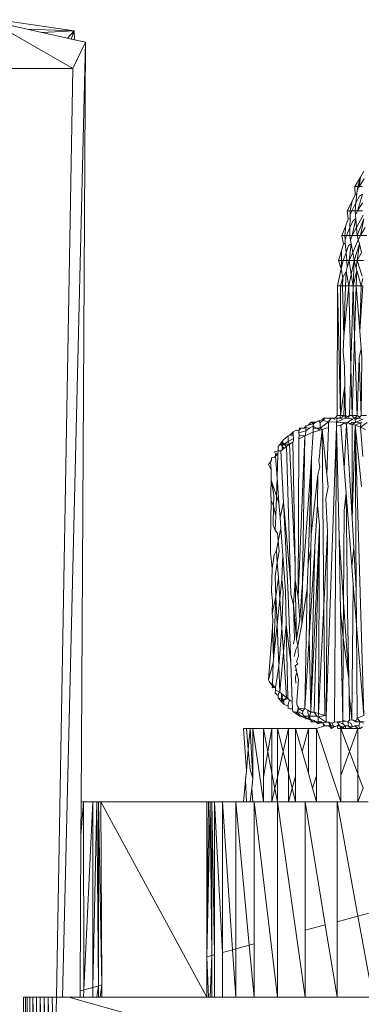
# Model space of a CAD drawing. Units: millimetres. Extents: x -4534 to 4839, y -3372 to 2980.
# Drawn here: x 108 to 115, y 1250 to 1270 of the extents above; entities that cross this region are included whole.
import ezdxf

# ---------------------------------------------------------------- set-up
doc = ezdxf.new("R2010")
doc.units = ezdxf.units.MM
doc.layers.add('Toestel 2D', color=7, linetype='Continuous', lineweight=20)

# ---------------------------------------------------------------- blocks, each defined once
blk = doc.blocks.new('BG-8132-5-RB')
at = {"layer": 'Toestel 2D'}
for p, q in [((107.437, 1270.155), (109.151, 1269.174)), ((109.18, 1269.941), (107.631, 1270.172)), ((107.695, 1270.097), (108.218, 1269.979)), ((109.18, 1269.941), (108.218, 1269.979)), ((108.218, 1269.979), (108.515, 1269.912)), ((108.515, 1269.912), (109.18, 1269.941)), ((109.043, 1269.793), (109.18, 1269.941)), ((109.18, 1269.941), (109.112, 1269.777)), ((109.18, 1269.941), (109.181, 1269.762)), ((108.515, 1269.912), (109.043, 1269.793)), ((109.043, 1269.793), (109.112, 1269.777)), ((109.112, 1269.777), (109.181, 1269.762)), ((109.181, 1269.762), (109.411, 1269.71)), ((109.411, 1269.71), (108.936, 1250.172)), ((109.411, 1269.71), (109.151, 1269.174)), ((109.319, 1254.172), (109.411, 1269.71)), ((109.151, 1269.174), (106.705, 1269.178)), ((109.151, 1269.174), (108.812, 1250.171)), ((115.031, 1266.951), (114.917, 1266.758)), ((114.975, 1266.758), (115.031, 1266.951)), ((115.031, 1266.951), (115.006, 1266.758)), ((115.106, 1266.915), (115.006, 1266.758)), ((115.031, 1266.951), (115.104, 1267.074)), ((114.975, 1266.758), (114.917, 1266.758)), ((114.922, 1266.589), (114.917, 1266.758)), ((114.967, 1266.679), (114.975, 1266.758)), ((115.006, 1266.758), (114.967, 1266.679)), ((114.975, 1266.758), (115.006, 1266.758)), ((115.006, 1266.758), (115.075, 1266.758)), ((114.859, 1266.462), (114.922, 1266.589)), ((114.959, 1266.608), (114.922, 1266.589)), ((114.94, 1266.424), (114.959, 1266.608)), ((115.015, 1266.561), (114.94, 1266.424)), ((114.959, 1266.608), (114.967, 1266.679)), ((115.073, 1266.599), (114.972, 1266.263)), ((115.073, 1266.599), (115.015, 1266.561)), ((114.859, 1266.462), (114.761, 1266.263)), ((114.821, 1266.263), (114.859, 1266.462)), ((114.94, 1266.424), (114.853, 1266.263)), ((114.924, 1266.263), (114.94, 1266.424)), ((115.072, 1266.424), (114.972, 1266.263)), ((114.821, 1266.263), (114.761, 1266.263)), ((114.761, 1266.263), (114.783, 1266.089)), ((114.819, 1266.107), (114.783, 1266.089)), ((114.819, 1266.107), (114.817, 1265.92)), ((114.82, 1266.181), (114.819, 1266.107)), ((114.821, 1266.263), (114.82, 1266.181)), ((114.853, 1266.263), (114.82, 1266.181)), ((114.853, 1266.263), (114.821, 1266.263)), ((114.924, 1266.263), (114.853, 1266.263)), ((114.924, 1266.263), (114.931, 1266.173)), ((114.924, 1266.263), (114.972, 1266.263)), ((114.972, 1266.263), (114.931, 1266.173)), ((114.937, 1266.099), (114.931, 1266.173)), ((115.086, 1266.173), (114.952, 1265.92)), ((114.972, 1266.263), (115.071, 1266.263)), ((114.73, 1265.959), (114.649, 1265.757)), ((114.73, 1265.959), (114.71, 1265.757)), ((114.783, 1266.089), (114.73, 1265.959)), ((114.817, 1265.92), (114.743, 1265.757)), ((114.817, 1265.92), (114.815, 1265.757)), ((114.88, 1266.061), (114.817, 1265.92)), ((114.937, 1266.099), (114.865, 1265.757)), ((114.865, 1265.757), (114.952, 1265.92)), ((114.937, 1266.099), (114.88, 1266.061)), ((114.952, 1265.92), (114.937, 1266.099)), ((114.965, 1265.757), (114.952, 1265.92)), ((115.1, 1266.095), (114.965, 1265.757)), ((115.03, 1265.757), (115.1, 1266.095)), ((115.13, 1265.921), (115.03, 1265.757)), ((114.71, 1265.757), (114.649, 1265.757)), ((114.649, 1265.757), (114.686, 1265.576)), ((114.743, 1265.757), (114.71, 1265.757)), ((114.71, 1265.757), (114.716, 1265.672)), ((114.743, 1265.757), (114.716, 1265.672)), ((114.815, 1265.757), (114.743, 1265.757)), ((114.815, 1265.757), (114.831, 1265.664)), ((114.865, 1265.757), (114.815, 1265.757)), ((114.831, 1265.664), (114.865, 1265.757)), ((114.965, 1265.757), (114.865, 1265.757)), ((115.03, 1265.757), (114.965, 1265.757)), ((114.965, 1265.757), (114.988, 1265.665)), ((115.03, 1265.757), (114.988, 1265.665)), ((115.159, 1265.757), (115.03, 1265.757)), ((114.686, 1265.576), (114.645, 1265.445)), ((114.722, 1265.598), (114.686, 1265.576)), ((114.716, 1265.672), (114.722, 1265.598)), ((114.722, 1265.598), (114.737, 1265.408)), ((114.789, 1265.549), (114.737, 1265.408)), ((114.843, 1265.589), (114.789, 1265.549)), ((114.799, 1265.242), (114.843, 1265.589)), ((114.843, 1265.589), (114.831, 1265.664)), ((114.874, 1265.409), (114.843, 1265.589)), ((114.988, 1265.665), (114.874, 1265.409)), ((115.009, 1265.585), (114.902, 1265.242)), ((114.967, 1265.242), (115.009, 1265.585)), ((114.988, 1265.665), (115.009, 1265.585)), ((115.009, 1265.585), (115.054, 1265.408)), ((114.645, 1265.445), (114.582, 1265.242)), ((114.645, 1265.445), (114.643, 1265.242)), ((114.737, 1265.408), (114.676, 1265.242)), ((114.737, 1265.408), (114.75, 1265.242)), ((114.874, 1265.409), (114.799, 1265.242)), ((114.902, 1265.242), (114.874, 1265.409)), ((115.054, 1265.408), (114.967, 1265.242)), ((114.643, 1265.242), (114.582, 1265.242)), ((114.582, 1265.242), (114.638, 1265.073)), ((114.676, 1265.242), (114.638, 1265.073)), ((114.643, 1265.242), (114.638, 1265.073)), ((114.676, 1265.242), (114.643, 1265.242)), ((114.75, 1265.242), (114.676, 1265.242)), ((114.762, 1265.1), (114.74, 1265.017)), ((114.75, 1265.242), (114.762, 1265.1)), ((114.799, 1265.242), (114.75, 1265.242)), ((114.762, 1265.1), (114.799, 1265.242)), ((114.902, 1265.242), (114.799, 1265.242)), ((114.843, 1264.96), (114.799, 1265.242)), ((114.902, 1265.242), (114.843, 1264.96)), ((114.88, 1264.724), (114.902, 1265.242)), ((114.967, 1265.242), (114.902, 1265.242)), ((114.942, 1265.097), (114.902, 1265.242)), ((114.942, 1265.097), (114.967, 1265.242)), ((114.959, 1265.039), (114.942, 1265.097)), ((115.097, 1265.242), (114.967, 1265.242)), ((115.066, 1264.927), (114.967, 1265.242)), ((114.559, 1264.724), (114.638, 1265.073)), ((114.668, 1264.897), (114.627, 1264.724)), ((114.638, 1265.073), (114.668, 1264.897)), ((114.664, 1264.724), (114.668, 1264.897)), ((114.74, 1265.017), (114.668, 1264.897)), ((114.74, 1265.017), (114.728, 1264.724)), ((114.794, 1264.724), (114.74, 1265.017)), ((114.843, 1264.96), (114.794, 1264.724)), ((114.88, 1264.724), (114.843, 1264.96)), ((114.88, 1264.724), (114.959, 1265.039)), ((114.946, 1264.724), (114.959, 1265.039)), ((115.047, 1264.724), (114.959, 1265.039)), ((114.559, 1264.724), (114.556, 1262.072)), ((114.627, 1262.072), (114.559, 1264.724)), ((114.559, 1264.724), (114.627, 1264.724)), ((114.627, 1264.724), (114.627, 1262.072)), ((114.627, 1264.724), (114.664, 1264.724)), ((114.664, 1264.724), (114.728, 1264.724)), ((114.689, 1263.695), (114.664, 1264.724)), ((114.728, 1264.724), (114.689, 1263.695)), ((114.794, 1264.724), (114.689, 1263.695)), ((114.794, 1264.724), (114.728, 1264.724)), ((114.794, 1264.724), (114.88, 1264.724)), ((114.794, 1264.724), (114.836, 1263.059)), ((114.88, 1264.724), (114.836, 1263.059)), ((114.946, 1264.724), (114.88, 1264.724)), ((114.913, 1263.7), (114.88, 1264.724)), ((114.913, 1263.7), (114.946, 1264.724)), ((115.047, 1264.724), (114.946, 1264.724)), ((115.019, 1263.8), (114.946, 1264.724)), ((115.047, 1264.724), (115.019, 1263.8)), ((115.019, 1263.8), (115.077, 1264.724)), ((115.047, 1264.724), (115.083, 1264.876)), ((115.077, 1264.724), (115.047, 1264.724)), ((114.689, 1263.695), (114.676, 1263.377)), ((114.861, 1262.072), (114.913, 1263.7)), ((114.966, 1262.072), (114.913, 1263.7)), ((115.019, 1263.8), (115.047, 1263.442)), ((114.676, 1263.377), (114.704, 1263.076)), ((115.047, 1263.442), (115.002, 1263.252)), ((115.06, 1263.27), (115.047, 1263.442)), ((115.002, 1263.252), (114.966, 1262.072)), ((115.047, 1262.072), (115.002, 1263.252)), ((115.047, 1262.072), (115.06, 1263.27)), ((114.704, 1263.076), (114.713, 1262.684)), ((114.836, 1263.059), (114.81, 1262.072)), ((114.861, 1262.072), (114.836, 1263.059)), ((114.713, 1262.684), (114.627, 1262.072)), ((114.713, 1262.684), (114.689, 1262.072)), ((114.728, 1262.072), (114.713, 1262.684)), ((113.915, 1261.863), (113.963, 1261.876)), ((113.963, 1261.876), (114.026, 1261.936)), ((113.963, 1261.876), (114.042, 1261.898)), ((114.053, 1261.936), (114.026, 1261.936)), ((114.069, 1261.905), (114.026, 1261.936)), ((114.042, 1261.898), (114.053, 1261.936)), ((114.069, 1261.905), (114.042, 1261.898)), ((114.119, 1261.936), (114.053, 1261.936)), ((114.091, 1261.936), (114.053, 1261.936)), ((114.067, 1261.857), (114.069, 1261.905)), ((114.069, 1261.905), (114.091, 1261.936)), ((114.069, 1261.905), (114.119, 1261.936)), ((114.119, 1261.936), (114.091, 1261.936)), ((114.171, 1261.968), (114.119, 1261.936)), ((114.171, 1261.968), (114.241, 1261.987)), ((114.207, 1261.929), (114.171, 1261.968)), ((114.206, 1261.818), (114.378, 1261.942)), ((114.207, 1261.929), (114.206, 1261.818)), ((114.272, 1261.973), (114.207, 1261.929)), ((114.241, 1261.987), (114.28, 1262.021)), ((114.272, 1261.973), (114.306, 1262.021)), ((114.378, 1261.942), (114.272, 1261.973)), ((114.28, 1262.021), (114.306, 1262.021)), ((114.344, 1262.021), (114.28, 1262.021)), ((114.37, 1262.021), (114.306, 1262.021)), ((114.344, 1262.021), (114.306, 1262.021)), ((114.37, 1262.021), (114.344, 1262.021)), ((114.432, 1262.021), (114.37, 1262.021)), ((114.378, 1261.942), (114.377, 1261.822)), ((114.432, 1262.021), (114.378, 1261.942)), ((114.545, 1261.94), (114.378, 1261.942)), ((114.432, 1262.021), (114.472, 1262.021)), ((114.472, 1262.021), (114.526, 1262.034)), ((114.501, 1261.996), (114.472, 1262.021)), ((114.558, 1262.021), (114.501, 1261.996)), ((114.526, 1262.034), (114.556, 1262.072)), ((114.545, 1261.94), (114.542, 1261.857)), ((114.542, 1261.857), (114.633, 1261.875)), ((114.558, 1262.021), (114.545, 1261.94)), ((114.674, 1261.999), (114.545, 1261.94)), ((114.707, 1261.924), (114.545, 1261.94)), ((114.627, 1262.072), (114.556, 1262.072)), ((114.558, 1262.021), (114.611, 1262.021)), ((114.627, 1262.072), (114.611, 1262.021)), ((114.657, 1262.041), (114.611, 1262.021)), ((114.611, 1262.021), (114.674, 1261.999)), ((114.689, 1262.072), (114.627, 1262.072)), ((114.707, 1261.924), (114.633, 1261.875)), ((114.633, 1261.875), (114.701, 1260.995)), ((114.689, 1262.072), (114.657, 1262.041)), ((114.721, 1262.021), (114.674, 1261.999)), ((114.689, 1262.072), (114.728, 1262.072)), ((114.749, 1262.037), (114.689, 1262.072)), ((114.701, 1260.995), (114.747, 1261.892)), ((114.771, 1261.936), (114.707, 1261.924)), ((114.707, 1261.924), (114.747, 1261.892)), ((114.721, 1262.021), (114.728, 1262.072)), ((114.786, 1262.021), (114.721, 1262.021)), ((114.728, 1262.072), (114.782, 1262.056)), ((114.771, 1261.936), (114.747, 1261.892)), ((114.747, 1261.892), (114.86, 1259.97)), ((114.81, 1262.072), (114.749, 1262.037)), ((114.869, 1261.998), (114.771, 1261.936)), ((114.771, 1261.936), (114.823, 1261.9)), ((114.782, 1262.056), (114.81, 1262.072)), ((114.81, 1262.072), (114.786, 1262.021)), ((114.869, 1261.998), (114.786, 1262.021)), ((114.81, 1262.072), (114.861, 1262.072)), ((114.858, 1261.932), (114.823, 1261.9)), ((114.864, 1261.892), (114.823, 1261.9)), ((114.932, 1261.936), (114.858, 1261.932)), ((114.86, 1259.97), (114.864, 1261.892)), ((114.86, 1259.97), (114.926, 1261.875)), ((114.884, 1262.04), (114.861, 1262.072)), ((114.966, 1262.072), (114.861, 1262.072)), ((114.864, 1261.892), (114.932, 1261.936)), ((114.926, 1261.875), (114.864, 1261.892)), ((114.919, 1262.021), (114.869, 1261.998)), ((114.919, 1262.021), (114.884, 1262.04)), ((114.966, 1262.072), (114.919, 1262.021)), ((114.923, 1261.994), (114.919, 1262.021)), ((114.996, 1262.021), (114.919, 1262.021)), ((114.996, 1262.021), (114.923, 1261.994)), ((114.932, 1261.936), (114.923, 1261.994)), ((114.926, 1261.875), (115.037, 1261.924)), ((114.926, 1261.875), (115.031, 1261.837)), ((115.104, 1255.939), (114.926, 1261.875)), ((115.051, 1260.621), (114.926, 1261.875)), ((114.947, 1258.499), (114.926, 1261.875)), ((114.932, 1261.936), (115.073, 1261.991)), ((115.037, 1261.924), (114.932, 1261.936)), ((115.017, 1262.042), (114.966, 1262.072)), ((114.996, 1262.021), (115.047, 1262.072)), ((115.073, 1261.991), (114.996, 1262.021)), ((115.047, 1262.072), (115.017, 1262.042)), ((115.031, 1261.837), (115.169, 1261.931)), ((115.037, 1261.924), (115.031, 1261.837)), ((115.062, 1261.936), (115.037, 1261.924)), ((115.155, 1262.072), (115.047, 1262.072)), ((113.657, 1261.738), (113.59, 1261.669)), ((113.657, 1261.704), (113.59, 1261.669)), ((113.657, 1261.738), (113.716, 1261.771)), ((113.657, 1261.738), (113.658, 1261.666)), ((113.774, 1261.763), (113.716, 1261.771)), ((113.773, 1261.72), (113.912, 1261.763)), ((113.773, 1261.72), (113.774, 1261.763)), ((113.775, 1261.669), (113.773, 1261.72)), ((113.774, 1261.792), (113.812, 1261.818)), ((113.812, 1261.818), (113.774, 1261.763)), ((113.785, 1261.818), (113.774, 1261.763)), ((113.812, 1261.818), (113.785, 1261.818)), ((113.882, 1261.818), (113.812, 1261.818)), ((113.915, 1261.863), (113.882, 1261.818)), ((113.914, 1261.829), (113.882, 1261.818)), ((113.893, 1261.66), (114.067, 1261.731)), ((113.909, 1261.687), (113.893, 1261.66)), ((113.912, 1261.763), (113.909, 1261.687)), ((113.914, 1261.829), (113.912, 1261.763)), ((113.912, 1261.763), (113.991, 1261.818)), ((113.915, 1261.863), (113.914, 1261.829)), ((113.991, 1261.818), (113.914, 1261.829)), ((113.991, 1261.818), (114.067, 1261.857)), ((114.067, 1261.731), (114.028, 1261.199)), ((114.066, 1261.818), (114.064, 1261.769)), ((114.064, 1261.769), (114.067, 1261.731)), ((114.066, 1261.818), (114.067, 1261.857)), ((114.141, 1261.818), (114.066, 1261.818)), ((114.067, 1261.857), (114.141, 1261.818)), ((114.067, 1261.731), (114.206, 1261.775)), ((114.141, 1261.818), (114.206, 1261.775)), ((114.206, 1261.818), (114.141, 1261.818)), ((114.249, 1261.789), (114.203, 1261.352)), ((114.206, 1261.818), (114.249, 1261.789)), ((114.206, 1261.775), (114.249, 1261.789)), ((114.33, 1261.818), (114.249, 1261.789)), ((114.249, 1261.789), (114.341, 1260.873)), ((114.249, 1261.789), (114.304, 1255.939)), ((114.542, 1261.857), (114.33, 1255.925)), ((114.33, 1261.818), (114.377, 1261.822)), ((114.341, 1260.873), (114.377, 1261.822)), ((114.5, 1255.801), (114.542, 1261.857)), ((114.542, 1261.857), (114.593, 1259.577)), ((115.133, 1261.789), (115.031, 1261.837)), ((115.08, 1261.237), (115.031, 1261.837)), ((113.39, 1261.49), (113.35, 1261.441)), ((113.39, 1261.49), (113.43, 1261.541)), ((113.464, 1261.49), (113.39, 1261.49)), ((113.431, 1261.49), (113.39, 1261.49)), ((113.39, 1261.49), (113.432, 1261.452)), ((113.46, 1261.573), (113.43, 1261.541)), ((113.43, 1261.541), (113.464, 1261.49)), ((113.43, 1261.541), (113.431, 1261.49)), ((113.432, 1261.452), (113.464, 1261.49)), ((113.553, 1261.661), (113.46, 1261.573)), ((113.464, 1261.49), (113.556, 1261.543)), ((113.464, 1261.49), (113.522, 1261.443)), ((113.464, 1261.49), (113.581, 1261.49)), ((113.581, 1261.49), (113.522, 1261.443)), ((113.553, 1261.661), (113.59, 1261.669)), ((113.553, 1261.661), (113.556, 1261.543)), ((113.556, 1261.543), (113.659, 1261.602)), ((113.556, 1261.543), (113.581, 1261.49)), ((113.581, 1261.49), (113.647, 1261.529)), ((113.581, 1261.49), (113.698, 1259.018)), ((113.658, 1261.666), (113.59, 1261.669)), ((113.647, 1261.529), (113.659, 1261.563)), ((113.647, 1261.529), (113.698, 1259.018)), ((113.659, 1261.602), (113.658, 1261.666)), ((113.659, 1261.602), (113.659, 1261.563)), ((113.893, 1261.66), (113.756, 1258.36)), ((113.756, 1258.36), (113.773, 1261.599)), ((113.773, 1261.599), (113.775, 1261.669)), ((113.893, 1261.66), (113.773, 1261.599)), ((113.893, 1261.66), (113.775, 1261.669)), ((113.893, 1261.66), (113.834, 1257.803)), ((113.347, 1261.352), (113.277, 1261.33)), ((113.277, 1261.33), (113.291, 1261.287)), ((113.291, 1261.287), (113.344, 1261.291)), ((113.291, 1261.287), (113.294, 1261.242)), ((113.344, 1261.291), (113.294, 1261.242)), ((113.344, 1261.291), (113.326, 1260.801)), ((113.347, 1261.352), (113.344, 1261.291)), ((113.35, 1261.441), (113.347, 1261.352)), ((113.347, 1261.352), (113.404, 1261.348)), ((113.434, 1261.372), (113.404, 1261.348)), ((113.404, 1261.348), (113.458, 1260.294)), ((113.432, 1261.452), (113.468, 1261.4)), ((113.432, 1261.452), (113.434, 1261.372)), ((113.468, 1261.4), (113.434, 1261.372)), ((113.468, 1261.4), (113.522, 1261.443)), ((113.522, 1261.443), (113.598, 1258.677)), ((114.203, 1261.301), (114.182, 1261.146)), ((114.203, 1261.352), (114.203, 1261.301)), ((113.152, 1261.072), (113.192, 1261.125)), ((113.152, 1261.072), (113.208, 1260.961)), ((113.21, 1261.162), (113.192, 1261.125)), ((113.192, 1261.125), (113.208, 1260.961)), ((113.211, 1261.207), (113.21, 1261.162)), ((113.211, 1261.207), (113.274, 1261.22)), ((113.274, 1261.22), (113.294, 1261.242)), ((113.326, 1260.801), (113.294, 1261.242)), ((114.028, 1261.199), (113.789, 1257.894)), ((113.962, 1259.038), (114.028, 1261.199)), ((114.025, 1259.64), (114.028, 1261.199)), ((114.182, 1261.146), (114.201, 1261.023)), ((113.208, 1260.961), (113.205, 1260.79)), ((114.201, 1261.023), (114.162, 1260.863)), ((114.341, 1260.873), (114.368, 1260.612)), ((114.741, 1260.483), (114.701, 1260.995)), ((113.207, 1260.748), (113.201, 1260.485)), ((113.205, 1260.79), (113.207, 1260.748)), ((113.207, 1260.748), (113.257, 1260.445)), ((113.207, 1260.748), (113.364, 1260.286)), ((113.298, 1260.024), (113.326, 1260.801)), ((113.326, 1260.801), (113.364, 1260.286)), ((114.162, 1260.863), (114.025, 1259.64)), ((114.162, 1260.863), (114.153, 1260.246)), ((113.201, 1260.485), (113.204, 1260.331)), ((114.368, 1260.612), (114.324, 1260.373)), ((114.696, 1260.13), (114.741, 1260.483)), ((114.741, 1260.483), (114.77, 1258.085)), ((114.741, 1260.483), (114.858, 1258.983)), ((113.204, 1260.331), (113.189, 1259.527)), ((113.204, 1260.331), (113.253, 1260.227)), ((113.257, 1260.445), (113.253, 1260.227)), ((113.364, 1260.286), (113.387, 1259.985)), ((113.458, 1260.294), (113.387, 1259.985)), ((113.458, 1260.294), (113.546, 1258.561)), ((113.598, 1258.677), (113.458, 1260.294)), ((114.324, 1260.373), (114.361, 1259.692)), ((113.253, 1260.227), (113.244, 1259.835)), ((113.253, 1260.227), (113.298, 1260.024)), ((114.153, 1260.246), (114.1, 1259.389)), ((114.153, 1260.246), (114.194, 1259.821)), ((114.685, 1258.253), (114.696, 1260.13)), ((113.287, 1259.721), (113.298, 1260.024)), ((113.387, 1259.985), (113.403, 1259.762)), ((114.895, 1259.374), (114.86, 1259.97)), ((113.244, 1259.835), (113.287, 1259.721)), ((113.332, 1259.668), (113.287, 1259.721)), ((113.348, 1259.501), (113.332, 1259.668)), ((113.403, 1259.762), (113.348, 1259.501)), ((113.444, 1259.217), (113.403, 1259.762)), ((114.019, 1256.033), (114.194, 1259.821)), ((114.194, 1259.821), (114.088, 1256.005)), ((114.194, 1259.821), (114.171, 1255.978)), ((114.171, 1255.978), (114.361, 1259.692)), ((114.361, 1259.692), (114.33, 1255.925)), ((113.189, 1259.527), (113.195, 1259.268)), ((113.314, 1259.319), (113.348, 1259.501)), ((113.348, 1259.501), (113.368, 1259.299)), ((114.025, 1259.64), (114.019, 1259.34)), ((114.593, 1259.577), (114.624, 1258.078)), ((114.593, 1259.577), (114.685, 1258.253)), ((113.195, 1259.268), (113.225, 1258.943)), ((113.314, 1259.319), (113.269, 1259.224)), ((113.314, 1259.319), (113.331, 1259.069)), ((113.368, 1259.299), (113.331, 1259.069)), ((114.019, 1259.34), (113.962, 1259.038)), ((114.1, 1259.389), (113.984, 1257.516)), ((113.984, 1257.516), (114.019, 1259.34)), ((114.019, 1256.033), (114.1, 1259.389)), ((114.858, 1258.983), (114.895, 1259.374)), ((114.895, 1259.374), (114.947, 1258.499)), ((113.269, 1259.224), (113.225, 1258.943)), ((113.331, 1259.069), (113.287, 1258.787)), ((113.331, 1259.069), (113.353, 1258.75)), ((113.444, 1259.217), (113.424, 1258.719)), ((113.444, 1259.217), (113.498, 1258.48)), ((113.225, 1258.943), (113.214, 1258.471)), ((113.698, 1259.018), (113.694, 1258.704)), ((113.943, 1258.534), (113.962, 1259.038)), ((114.886, 1258.625), (114.858, 1258.983)), ((113.287, 1258.787), (113.303, 1258.372)), ((113.353, 1258.75), (113.303, 1258.372)), ((113.353, 1258.75), (113.382, 1258.321)), ((113.424, 1258.719), (113.382, 1258.321)), ((113.424, 1258.719), (113.448, 1258.469)), ((113.598, 1258.677), (113.606, 1258.412)), ((113.694, 1258.704), (113.659, 1258.2)), ((113.694, 1258.704), (113.721, 1257.5)), ((113.694, 1258.704), (113.756, 1258.36)), ((113.214, 1258.471), (113.234, 1258.283)), ((113.448, 1258.469), (113.422, 1257.731)), ((113.498, 1258.48), (113.514, 1257.789)), ((113.607, 1257.015), (113.546, 1258.561)), ((113.943, 1258.534), (113.834, 1257.803)), ((113.895, 1256.082), (113.943, 1258.534)), ((114.852, 1255.848), (114.886, 1258.625)), ((114.886, 1258.625), (114.951, 1257.789)), ((114.951, 1257.789), (114.947, 1258.499)), ((113.225, 1258.023), (113.303, 1258.372)), ((113.234, 1258.283), (113.225, 1258.023)), ((113.303, 1258.372), (113.252, 1257.093)), ((113.303, 1258.372), (113.327, 1257.801)), ((113.382, 1258.321), (113.327, 1257.801)), ((113.382, 1258.321), (113.422, 1257.731)), ((113.659, 1258.2), (113.606, 1258.412)), ((113.756, 1258.36), (113.789, 1257.894)), ((114.681, 1257.523), (114.685, 1258.253)), ((114.685, 1258.253), (114.794, 1256.686)), ((113.659, 1258.2), (113.681, 1257.495)), ((113.721, 1257.5), (113.659, 1258.2)), ((114.624, 1258.078), (114.67, 1255.843)), ((114.624, 1258.078), (114.681, 1257.523)), ((114.77, 1258.085), (114.794, 1256.686)), ((113.24, 1257.898), (113.225, 1258.023)), ((113.232, 1257.737), (113.24, 1257.898)), ((113.789, 1257.894), (113.721, 1257.5)), ((113.232, 1257.737), (113.152, 1256.672)), ((113.232, 1257.737), (113.252, 1257.093)), ((113.327, 1257.801), (113.252, 1257.093)), ((113.327, 1257.801), (113.361, 1256.943)), ((113.422, 1257.731), (113.361, 1256.943)), ((113.422, 1257.731), (113.455, 1257.237)), ((113.514, 1257.789), (113.455, 1257.237)), ((113.514, 1257.789), (113.607, 1257.015)), ((113.514, 1257.789), (113.547, 1256.283)), ((113.834, 1257.803), (113.751, 1257.367)), ((114.963, 1255.88), (114.951, 1257.789)), ((114.951, 1257.789), (115.104, 1255.939)), ((113.681, 1257.495), (113.662, 1257.404)), ((113.721, 1257.5), (113.751, 1257.367)), ((113.984, 1257.516), (113.895, 1256.082)), ((114.019, 1256.033), (113.984, 1257.516)), ((114.67, 1255.843), (114.681, 1257.523)), ((114.681, 1257.523), (114.794, 1256.686)), ((113.712, 1257.288), (113.677, 1257.141)), ((113.751, 1257.367), (113.712, 1257.288)), ((113.751, 1257.367), (113.766, 1257.152)), ((113.252, 1257.093), (113.249, 1257.015)), ((113.455, 1257.237), (113.383, 1256.414)), ((113.455, 1257.237), (113.519, 1256.302)), ((113.766, 1257.152), (113.727, 1257.041)), ((113.727, 1257.041), (113.749, 1256.992)), ((113.249, 1257.015), (113.152, 1256.672)), ((113.249, 1257.015), (113.232, 1256.572)), ((113.361, 1256.943), (113.291, 1256.506)), ((113.361, 1256.943), (113.383, 1256.414)), ((113.607, 1257.015), (113.638, 1256.222)), ((113.717, 1256.891), (113.694, 1256.848)), ((113.749, 1256.992), (113.698, 1256.95)), ((113.698, 1256.95), (113.717, 1256.891)), ((113.717, 1256.891), (113.731, 1256.817)), ((113.174, 1256.619), (113.152, 1256.672)), ((113.705, 1256.726), (113.702, 1256.693)), ((113.702, 1256.693), (113.708, 1256.595)), ((113.731, 1256.817), (113.705, 1256.726)), ((113.728, 1256.236), (113.768, 1256.668)), ((113.768, 1256.668), (113.731, 1256.817)), ((114.794, 1256.686), (114.799, 1256.365)), ((113.174, 1256.619), (113.23, 1256.54)), ((113.174, 1256.619), (113.232, 1256.572)), ((113.23, 1256.54), (113.229, 1256.501)), ((113.261, 1256.536), (113.229, 1256.501)), ((113.229, 1256.501), (113.291, 1256.506)), ((113.232, 1256.572), (113.261, 1256.536)), ((113.291, 1256.506), (113.261, 1256.536)), ((113.288, 1256.395), (113.291, 1256.456)), ((113.291, 1256.506), (113.291, 1256.456)), ((113.291, 1256.456), (113.383, 1256.414)), ((113.288, 1256.395), (113.352, 1256.343)), ((113.353, 1256.383), (113.352, 1256.343)), ((113.352, 1256.343), (113.352, 1256.3)), ((113.352, 1256.3), (113.39, 1256.253)), ((113.352, 1256.3), (113.419, 1256.272)), ((113.383, 1256.414), (113.353, 1256.383)), ((113.383, 1256.414), (113.419, 1256.384)), ((113.39, 1256.253), (113.464, 1256.253)), ((113.419, 1256.214), (113.39, 1256.253)), ((113.419, 1256.384), (113.461, 1256.35)), ((113.419, 1256.306), (113.419, 1256.384)), ((113.461, 1256.35), (113.419, 1256.306)), ((113.419, 1256.306), (113.419, 1256.272)), ((113.419, 1256.306), (113.464, 1256.253)), ((113.419, 1256.272), (113.419, 1256.214)), ((113.419, 1256.272), (113.464, 1256.253)), ((113.464, 1256.253), (113.419, 1256.214)), ((113.519, 1256.302), (113.461, 1256.35)), ((113.464, 1256.253), (113.462, 1256.168)), ((113.519, 1256.302), (113.464, 1256.253)), ((113.547, 1256.283), (113.464, 1256.253)), ((113.547, 1256.283), (113.519, 1256.302)), ((113.581, 1256.253), (113.547, 1256.283)), ((113.581, 1256.253), (113.55, 1256.168)), ((113.638, 1256.222), (113.581, 1256.253)), ((113.732, 1256.165), (113.728, 1256.236)), ((114.799, 1256.365), (114.852, 1255.848)), ((114.808, 1255.838), (114.799, 1256.365)), ((113.419, 1256.214), (113.462, 1256.168)), ((113.462, 1256.168), (113.551, 1256.13)), ((113.55, 1256.168), (113.551, 1256.13)), ((113.551, 1256.13), (113.552, 1256.083)), ((113.552, 1256.083), (113.59, 1256.075)), ((113.59, 1256.075), (113.643, 1256.075)), ((113.638, 1256.222), (113.643, 1256.075)), ((113.646, 1256.019), (113.643, 1256.075)), ((113.745, 1256.129), (113.732, 1256.165)), ((113.74, 1256.022), (113.775, 1256.075)), ((113.744, 1256.075), (113.775, 1256.075)), ((113.745, 1256.129), (113.775, 1256.075)), ((113.775, 1256.075), (113.895, 1256.082)), ((113.85, 1256.023), (113.775, 1256.075)), ((113.85, 1256.023), (113.895, 1256.082)), ((113.955, 1256.043), (113.895, 1256.082)), ((113.954, 1255.985), (113.955, 1256.043)), ((114.018, 1256.004), (113.955, 1256.043)), ((114.018, 1256.004), (114.019, 1256.033)), ((113.728, 1255.963), (113.646, 1256.019)), ((113.646, 1256.019), (113.741, 1255.995)), ((113.728, 1255.963), (113.74, 1256.022)), ((113.785, 1255.925), (113.728, 1255.963)), ((113.728, 1255.963), (113.812, 1255.925)), ((113.848, 1255.972), (113.74, 1256.022)), ((113.812, 1255.925), (113.741, 1255.995)), ((113.741, 1255.995), (113.785, 1255.925)), ((113.812, 1255.925), (113.785, 1255.925)), ((113.846, 1255.906), (113.785, 1255.925)), ((113.882, 1255.925), (113.812, 1255.925)), ((113.846, 1255.906), (113.812, 1255.925)), ((113.882, 1255.925), (113.846, 1255.906)), ((113.846, 1255.906), (113.873, 1255.895)), ((113.848, 1255.972), (113.85, 1256.023)), ((113.882, 1255.925), (113.848, 1255.972)), ((113.873, 1255.895), (113.919, 1255.866)), ((113.952, 1255.868), (113.882, 1255.925)), ((113.919, 1255.866), (113.882, 1255.925)), ((113.882, 1255.925), (113.991, 1255.925)), ((113.919, 1255.866), (113.952, 1255.868)), ((113.952, 1255.868), (113.991, 1255.925)), ((113.952, 1255.868), (114.013, 1255.851)), ((113.986, 1255.853), (113.952, 1255.868)), ((113.991, 1255.925), (113.954, 1255.985)), ((113.986, 1255.853), (113.991, 1255.925)), ((114.013, 1255.851), (113.986, 1255.853)), ((114.043, 1255.845), (113.986, 1255.853)), ((113.991, 1255.925), (114.018, 1256.004)), ((113.991, 1255.925), (114.141, 1255.925)), ((114.013, 1255.851), (113.991, 1255.925)), ((114.026, 1255.807), (114.013, 1255.851)), ((114.053, 1255.807), (114.013, 1255.851)), ((114.043, 1255.845), (114.013, 1255.851)), ((114.088, 1256.005), (114.018, 1256.004)), ((114.053, 1255.807), (114.043, 1255.845)), ((114.088, 1255.836), (114.043, 1255.845)), ((114.088, 1256.005), (114.141, 1255.925)), ((114.171, 1255.978), (114.088, 1256.005)), ((114.119, 1255.807), (114.088, 1255.836)), ((114.17, 1255.906), (114.141, 1255.925)), ((114.171, 1255.978), (114.17, 1255.906)), ((114.17, 1255.906), (114.304, 1255.939)), ((114.332, 1255.803), (114.17, 1255.906)), ((114.17, 1255.819), (114.17, 1255.906)), ((114.304, 1255.939), (114.171, 1255.978)), ((114.304, 1255.939), (114.33, 1255.925)), ((114.33, 1255.925), (114.332, 1255.803)), ((114.67, 1255.843), (114.671, 1255.814)), ((114.724, 1255.823), (114.67, 1255.843)), ((114.771, 1255.807), (114.808, 1255.838)), ((114.808, 1255.838), (114.852, 1255.848)), ((114.932, 1255.807), (114.852, 1255.848)), ((114.944, 1255.836), (114.852, 1255.848)), ((114.944, 1255.836), (114.932, 1255.807)), ((114.963, 1255.88), (114.944, 1255.836)), ((115.104, 1255.939), (114.963, 1255.88)), ((115.025, 1255.807), (114.963, 1255.88)), ((112.643, 1255.672), (112.698, 1255.672)), ((112.643, 1255.672), (112.698, 1254.802)), ((112.698, 1255.672), (112.774, 1255.672)), ((112.698, 1255.672), (112.736, 1255.243)), ((112.774, 1255.672), (112.736, 1255.243)), ((112.774, 1255.672), (112.833, 1255.672)), ((112.774, 1255.672), (112.833, 1254.65)), ((112.833, 1255.672), (113.047, 1254.172)), ((112.833, 1255.672), (112.833, 1254.65)), ((112.833, 1255.672), (113.047, 1255.672)), ((113.047, 1255.672), (113.221, 1255.672)), ((113.047, 1255.672), (113.047, 1254.676)), ((113.047, 1255.672), (113.138, 1255.196)), ((113.221, 1255.672), (113.138, 1255.196)), ((113.337, 1255.672), (113.221, 1255.672)), ((113.221, 1255.672), (113.221, 1254.759)), ((113.337, 1255.672), (113.334, 1254.677)), ((113.337, 1255.672), (113.558, 1255.672)), ((113.337, 1255.672), (113.451, 1255.198)), ((113.558, 1255.672), (113.451, 1255.198)), ((113.558, 1255.672), (113.7, 1255.672)), ((113.558, 1255.672), (113.558, 1254.759)), ((113.7, 1255.672), (113.966, 1255.672)), ((113.7, 1255.672), (113.7, 1254.694)), ((113.7, 1255.672), (113.837, 1255.198)), ((113.966, 1255.672), (113.837, 1255.198)), ((113.966, 1255.672), (114.134, 1255.672)), ((113.966, 1255.672), (113.966, 1254.753)), ((114.053, 1255.807), (114.026, 1255.807)), ((114.119, 1255.807), (114.053, 1255.807)), ((114.091, 1255.807), (114.053, 1255.807)), ((114.119, 1255.807), (114.091, 1255.807)), ((114.091, 1255.807), (114.153, 1255.792)), ((114.17, 1255.819), (114.119, 1255.807)), ((114.153, 1255.792), (114.119, 1255.807)), ((114.168, 1255.764), (114.119, 1255.807)), ((114.306, 1255.722), (114.134, 1255.672)), ((114.134, 1255.672), (114.632, 1254.172)), ((114.134, 1255.672), (114.134, 1254.703)), ((114.197, 1255.781), (114.153, 1255.792)), ((114.197, 1255.781), (114.168, 1255.764)), ((114.225, 1255.807), (114.17, 1255.819)), ((114.17, 1255.819), (114.197, 1255.781)), ((114.225, 1255.807), (114.197, 1255.781)), ((114.197, 1255.781), (114.264, 1255.784)), ((114.225, 1255.807), (114.264, 1255.784)), ((114.264, 1255.784), (114.332, 1255.803)), ((114.306, 1255.722), (114.264, 1255.784)), ((114.28, 1255.722), (114.264, 1255.784)), ((114.306, 1255.722), (114.28, 1255.722)), ((114.344, 1255.722), (114.28, 1255.722)), ((114.37, 1255.722), (114.306, 1255.722)), ((114.306, 1255.722), (114.344, 1255.722)), ((114.332, 1255.803), (114.383, 1255.802)), ((114.405, 1255.713), (114.344, 1255.722)), ((114.37, 1255.722), (114.344, 1255.722)), ((114.432, 1255.722), (114.37, 1255.722)), ((114.405, 1255.713), (114.37, 1255.722)), ((114.452, 1255.778), (114.383, 1255.802)), ((114.383, 1255.802), (114.415, 1255.773)), ((114.402, 1255.746), (114.383, 1255.802)), ((114.432, 1255.722), (114.402, 1255.746)), ((114.432, 1255.722), (114.405, 1255.713)), ((114.441, 1255.672), (114.405, 1255.713)), ((114.432, 1255.722), (114.415, 1255.773)), ((114.472, 1255.722), (114.432, 1255.722)), ((114.501, 1255.713), (114.432, 1255.722)), ((114.441, 1255.672), (114.432, 1255.722)), ((114.501, 1255.713), (114.441, 1255.672)), ((114.452, 1255.778), (114.5, 1255.801)), ((114.472, 1255.722), (114.452, 1255.778)), ((114.501, 1255.713), (114.472, 1255.722)), ((114.5, 1255.801), (114.553, 1255.805)), ((114.558, 1255.722), (114.501, 1255.713)), ((114.553, 1255.805), (114.579, 1255.807)), ((114.592, 1255.749), (114.553, 1255.805)), ((114.592, 1255.749), (114.558, 1255.722)), ((114.611, 1255.722), (114.558, 1255.722)), ((114.569, 1255.672), (114.558, 1255.722)), ((114.632, 1255.672), (114.569, 1255.672)), ((114.605, 1255.672), (114.569, 1255.672)), ((114.579, 1255.807), (114.671, 1255.814)), ((114.579, 1255.807), (114.673, 1255.768)), ((114.611, 1255.722), (114.592, 1255.749)), ((114.657, 1255.702), (114.605, 1255.672)), ((114.605, 1255.672), (114.632, 1255.672)), ((114.632, 1255.672), (114.611, 1255.722)), ((114.657, 1255.702), (114.611, 1255.722)), ((114.657, 1255.702), (114.632, 1255.672)), ((114.632, 1255.672), (114.632, 1254.706)), ((114.632, 1255.672), (114.689, 1255.672)), ((114.632, 1255.672), (114.808, 1255.199)), ((114.657, 1255.702), (114.689, 1255.706)), ((114.689, 1255.672), (114.657, 1255.702)), ((114.671, 1255.814), (114.724, 1255.823)), ((114.671, 1255.814), (114.673, 1255.768)), ((114.673, 1255.768), (114.721, 1255.722)), ((114.689, 1255.706), (114.721, 1255.722)), ((114.728, 1255.672), (114.689, 1255.672)), ((114.786, 1255.722), (114.721, 1255.722)), ((114.728, 1255.672), (114.721, 1255.722)), ((114.771, 1255.807), (114.724, 1255.823)), ((114.728, 1255.672), (114.81, 1255.672)), ((114.836, 1255.782), (114.771, 1255.807)), ((114.786, 1255.722), (114.771, 1255.807)), ((114.81, 1255.672), (114.786, 1255.722)), ((114.835, 1255.689), (114.786, 1255.722)), ((114.786, 1255.722), (114.813, 1255.704)), ((114.978, 1255.672), (114.808, 1255.199)), ((114.81, 1255.672), (114.868, 1255.705)), ((114.978, 1255.672), (114.81, 1255.672)), ((114.813, 1255.704), (114.868, 1255.705)), ((114.813, 1255.704), (114.835, 1255.689)), ((114.835, 1255.689), (114.868, 1255.705)), ((114.868, 1255.705), (114.836, 1255.782)), ((114.868, 1255.705), (114.919, 1255.722)), ((114.996, 1255.722), (114.919, 1255.722)), ((114.978, 1255.672), (114.919, 1255.722)), ((115.025, 1255.807), (114.932, 1255.807)), ((114.978, 1255.672), (114.978, 1254.744)), ((115.028, 1255.672), (114.978, 1255.672)), ((114.996, 1255.722), (115.025, 1255.807)), ((115.028, 1255.672), (114.996, 1255.722)), ((115.025, 1255.807), (115.105, 1255.814)), ((115.025, 1255.807), (115.099, 1255.778)), ((115.028, 1255.672), (115.076, 1255.705)), ((112.736, 1255.243), (112.698, 1254.802)), ((112.736, 1255.243), (112.774, 1254.828)), ((113.138, 1255.196), (113.047, 1254.676)), ((113.138, 1255.196), (113.221, 1254.759)), ((113.451, 1255.198), (113.334, 1254.677)), ((113.451, 1255.198), (113.558, 1254.759)), ((113.837, 1255.198), (113.966, 1254.753)), ((114.808, 1255.199), (114.632, 1254.706)), ((114.808, 1255.199), (114.978, 1254.744)), ((112.774, 1254.828), (112.833, 1254.65)), ((112.698, 1254.802), (112.681, 1254.616)), ((112.833, 1254.65), (112.808, 1254.449)), ((113.047, 1254.676), (113.047, 1254.172)), ((113.221, 1254.759), (113.221, 1254.172)), ((113.221, 1254.759), (113.281, 1254.442)), ((113.334, 1254.677), (113.281, 1254.442)), ((113.334, 1254.677), (113.333, 1254.172)), ((113.558, 1254.759), (113.558, 1254.172)), ((113.558, 1254.759), (113.633, 1254.448)), ((113.7, 1254.694), (113.633, 1254.448)), ((113.7, 1254.694), (113.7, 1254.172)), ((113.966, 1254.753), (114.054, 1254.449)), ((114.134, 1254.703), (114.054, 1254.449)), ((114.134, 1254.703), (114.134, 1254.172)), ((114.632, 1254.706), (114.632, 1254.172)), ((114.978, 1254.744), (114.978, 1254.172)), ((114.978, 1254.744), (115.087, 1254.449)), ((112.681, 1254.616), (112.643, 1254.172)), ((112.681, 1254.616), (112.698, 1254.172)), ((112.808, 1254.449), (112.774, 1254.172)), ((112.808, 1254.449), (112.833, 1254.172)), ((113.281, 1254.442), (113.221, 1254.172)), ((113.281, 1254.442), (113.333, 1254.172)), ((113.633, 1254.448), (113.558, 1254.172)), ((113.633, 1254.448), (113.7, 1254.172)), ((114.054, 1254.449), (114.134, 1254.172)), ((115.087, 1254.449), (114.978, 1254.172)), ((109.368, 1254.172), (109.315, 1253.478)), ((109.315, 1253.478), (109.319, 1254.172)), ((109.368, 1254.172), (109.319, 1254.172)), ((109.368, 1254.172), (109.559, 1254.172)), ((109.375, 1250.324), (109.368, 1254.172)), ((109.375, 1250.324), (109.559, 1254.172)), ((109.559, 1254.172), (109.641, 1254.172)), ((109.559, 1250.374), (109.559, 1254.172)), ((109.559, 1250.374), (109.641, 1254.172)), ((109.677, 1254.172), (109.641, 1254.172)), ((109.675, 1250.405), (109.641, 1254.172)), ((109.675, 1250.405), (109.677, 1254.172)), ((109.677, 1254.172), (109.723, 1254.172)), ((109.741, 1250.423), (109.677, 1254.172)), ((109.723, 1254.172), (111.891, 1254.172)), ((109.723, 1254.172), (111.891, 1250.172)), ((109.723, 1254.172), (109.741, 1250.423)), ((111.956, 1254.172), (111.891, 1251.001)), ((111.926, 1254.172), (111.891, 1251.001)), ((111.891, 1254.172), (111.891, 1251.001)), ((111.956, 1254.172), (111.891, 1254.172)), ((111.991, 1254.172), (111.926, 1254.172)), ((111.956, 1254.172), (111.991, 1251.028)), ((111.956, 1254.172), (111.991, 1254.172)), ((111.991, 1254.172), (112.047, 1254.172)), ((111.991, 1254.172), (112.047, 1251.043)), ((111.991, 1254.172), (111.991, 1251.028)), ((112.047, 1254.172), (112.211, 1254.172)), ((112.047, 1254.172), (112.211, 1251.087)), ((112.047, 1254.172), (112.047, 1251.043)), ((112.211, 1254.172), (112.483, 1254.172)), ((112.211, 1254.172), (112.417, 1251.143)), ((112.211, 1254.172), (112.211, 1251.087)), ((112.483, 1254.172), (112.759, 1251.235)), ((112.483, 1254.172), (112.483, 1251.16)), ((112.483, 1254.172), (112.643, 1254.172)), ((112.698, 1254.172), (112.643, 1254.172)), ((112.774, 1254.172), (112.698, 1254.172)), ((112.833, 1254.172), (112.774, 1254.172)), ((112.833, 1254.172), (112.859, 1254.172)), ((112.859, 1254.172), (113.333, 1250.172)), ((112.859, 1254.172), (113.047, 1254.172)), ((112.859, 1254.172), (112.859, 1251.262)), ((113.221, 1254.172), (113.047, 1254.172)), ((113.333, 1254.172), (113.221, 1254.172)), ((113.333, 1254.172), (113.901, 1250.172)), ((113.333, 1254.172), (113.333, 1250.172)), ((113.558, 1254.172), (113.333, 1254.172)), ((113.7, 1254.172), (113.558, 1254.172)), ((113.901, 1254.172), (113.7, 1254.172)), ((113.901, 1254.172), (114.311, 1251.652)), ((114.134, 1254.172), (113.901, 1254.172)), ((113.901, 1254.172), (113.901, 1251.542)), ((114.134, 1254.172), (114.553, 1254.172)), ((114.632, 1254.172), (114.553, 1254.172)), ((114.553, 1254.172), (114.98, 1251.832)), ((114.553, 1254.172), (114.553, 1251.717)), ((114.978, 1254.172), (114.632, 1254.172)), ((115.191, 1254.172), (114.978, 1254.172)), ((109.297, 1250.303), (109.315, 1253.478)), ((114.553, 1251.717), (114.98, 1251.832)), ((114.98, 1251.832), (115.283, 1251.914)), ((114.98, 1251.832), (115.283, 1250.172)), ((113.901, 1251.542), (114.311, 1251.652)), ((114.311, 1251.652), (114.553, 1250.172)), ((114.553, 1251.717), (114.553, 1250.172)), ((113.901, 1251.542), (113.901, 1250.172)), ((112.483, 1251.16), (112.759, 1251.235)), ((112.759, 1251.235), (112.859, 1251.262)), ((112.759, 1251.235), (112.859, 1250.172)), ((112.859, 1251.262), (112.859, 1250.172)), ((111.891, 1251.001), (111.991, 1251.028)), ((111.891, 1251.001), (111.926, 1250.172)), ((111.891, 1251.001), (111.891, 1250.172)), ((111.991, 1251.028), (111.956, 1250.172)), ((111.991, 1251.028), (112.047, 1251.043)), ((111.991, 1251.028), (111.991, 1250.172)), ((112.047, 1251.043), (112.047, 1250.172)), ((112.211, 1251.087), (112.417, 1251.143)), ((112.211, 1251.087), (112.211, 1250.172)), ((112.417, 1251.143), (112.483, 1251.16)), ((112.417, 1251.143), (112.483, 1250.172)), ((112.483, 1251.16), (112.483, 1250.172)), ((109.559, 1250.374), (109.675, 1250.405)), ((109.641, 1250.172), (109.675, 1250.405)), ((109.675, 1250.405), (109.741, 1250.423)), ((109.677, 1250.172), (109.675, 1250.405)), ((109.707, 1250.172), (109.741, 1250.423)), ((109.741, 1250.423), (109.741, 1250.172)), ((109.296, 1250.172), (109.297, 1250.303)), ((109.297, 1250.303), (109.375, 1250.324)), ((109.368, 1250.172), (109.375, 1250.324)), ((109.375, 1250.324), (109.559, 1250.374)), ((109.559, 1250.172), (109.559, 1250.374)), ((108.142, 1250.172), (108.181, 1250.172)), ((108.171, 1246.172), (108.142, 1250.172)), ((108.142, 1250.172), (108.216, 1250.172)), ((108.171, 1246.172), (108.181, 1250.172)), ((108.181, 1250.172), (108.216, 1250.172)), ((108.181, 1250.172), (108.226, 1246.172)), ((108.216, 1250.172), (108.268, 1250.172)), ((108.226, 1246.172), (108.216, 1250.172)), ((108.268, 1246.172), (108.216, 1250.172)), ((108.268, 1250.172), (108.331, 1250.172)), ((108.268, 1246.172), (108.268, 1250.172)), ((108.331, 1246.172), (108.268, 1250.172)), ((108.331, 1250.172), (108.403, 1250.172)), ((108.331, 1246.172), (108.331, 1250.172)), ((108.403, 1246.172), (108.331, 1250.172)), ((108.403, 1250.172), (108.481, 1250.172)), ((108.403, 1246.172), (108.403, 1250.172)), ((108.481, 1246.172), (108.403, 1250.172)), ((108.481, 1250.172), (108.563, 1250.172)), ((108.481, 1250.172), (108.563, 1246.172)), ((108.481, 1246.172), (108.481, 1250.172)), ((108.563, 1250.172), (108.647, 1250.172)), ((108.563, 1250.172), (108.647, 1246.172)), ((108.563, 1250.172), (108.563, 1246.172)), ((108.647, 1250.172), (108.73, 1250.172)), ((108.647, 1250.172), (108.73, 1246.172)), ((108.647, 1250.172), (108.647, 1246.172)), ((108.812, 1250.171), (108.73, 1250.172)), ((108.73, 1250.172), (108.773, 1247.989)), ((108.812, 1250.171), (108.773, 1247.989)), ((108.812, 1250.171), (108.849, 1250.172)), ((108.936, 1250.172), (108.849, 1250.172)), ((109.066, 1250.172), (108.936, 1250.172)), ((109.296, 1250.172), (109.066, 1250.172)), ((109.066, 1250.172), (123.355, 1246.172)), ((109.368, 1250.172), (109.296, 1250.172)), ((109.559, 1250.172), (109.368, 1250.172)), ((109.641, 1250.172), (109.559, 1250.172)), ((109.677, 1250.172), (109.641, 1250.172)), ((109.741, 1250.172), (109.677, 1250.172)), ((109.741, 1250.172), (109.707, 1250.172)), ((111.891, 1250.172), (109.741, 1250.172)), ((111.956, 1250.172), (111.891, 1250.172)), ((111.926, 1250.172), (111.891, 1250.172)), ((111.991, 1250.172), (111.926, 1250.172)), ((112.047, 1250.172), (111.991, 1250.172)), ((112.211, 1250.172), (112.047, 1250.172)), ((112.483, 1250.172), (112.211, 1250.172)), ((112.859, 1250.172), (112.483, 1250.172)), ((113.333, 1250.172), (112.859, 1250.172)), ((113.901, 1250.172), (113.333, 1250.172)), ((114.553, 1250.172), (113.901, 1250.172)), ((115.283, 1250.172), (114.553, 1250.172))]:
    blk.add_line(p, q, dxfattribs=at)

msp = doc.modelspace()

# ---------------------------------------------------------------- block references
msp.add_blockref('BG-8132-5-RB', (0, 0))

doc.saveas('drawing.dxf')
